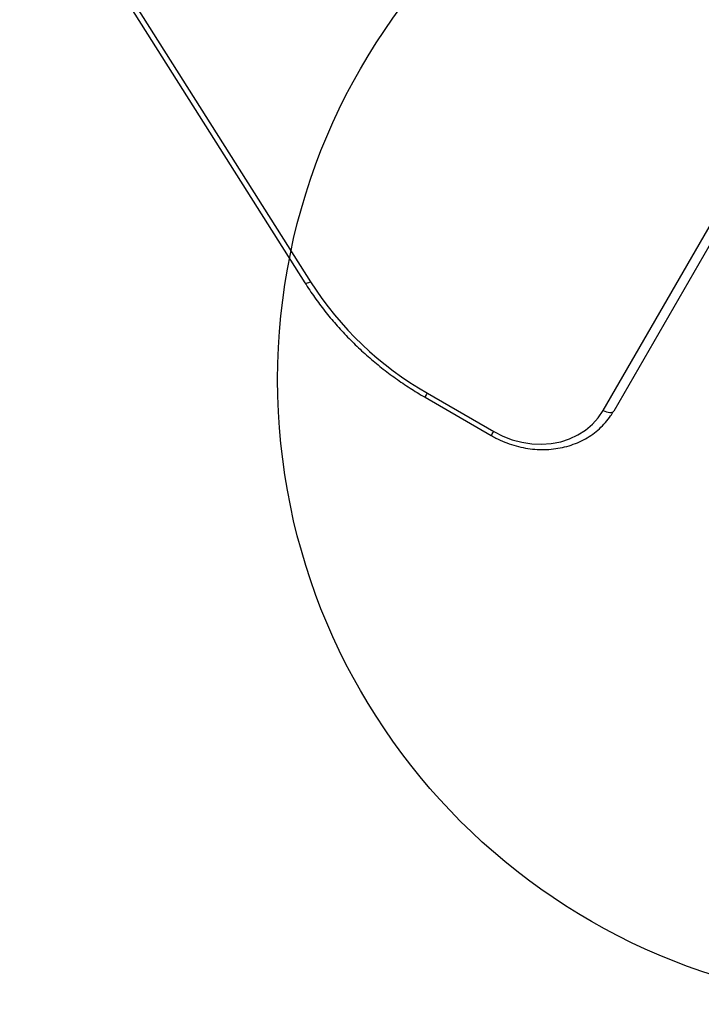
# Model space of a CAD drawing. Units: millimetres. Extents: x 15826 to 24702, y 35412 to 45380.
# Drawn here: x 19480 to 19699, y 39069 to 39384 of the extents above; entities that cross this region are included whole.
import ezdxf

# ---------------------------------------------------------------- set-up
doc = ezdxf.new("R2010")
doc.units = ezdxf.units.MM
doc.header["$LTSCALE"] = 200
doc.layers.add('OTWORY_MONTAŻOWE', color=1, linetype='Continuous')

msp = doc.modelspace()

# ---------------------------------------------------------------- linework, layer by layer
at = {"color": 7, "linetype": 'Continuous', "lineweight": 25}
for p, q in [((19480.29, 39444.53), (19571.56, 39300.09)), ((19482.08, 39444.84), (19573.35, 39300.4)), ((19667.12, 39259.2), (19723.08, 39356.12)), ((19726.42, 39355.92), (19670.47, 39259)), ((19610.82, 39264.7), (19632.04, 39252.45)), ((19610.07, 39263.4), (19631.29, 39251.15))]:
    msp.add_line(p, q, dxfattribs=at)
at = {"color": 1, "linetype": 'Continuous', "lineweight": 25, "flags": 128}
for points in [[(19571.56, 39300.09), (19571.64, 39300.02), (19571.83, 39299.97), (19572.11, 39299.98), (19572.47, 39300.06), (19572.89, 39300.2), (19573.35, 39300.4)], [(19610.07, 39263.4), (19610.07, 39263.41), (19610.12, 39263.49), (19610.22, 39263.67), (19610.38, 39263.94), (19610.58, 39264.29), (19610.82, 39264.7)], [(19631.29, 39251.15), (19631.3, 39251.15), (19631.34, 39251.24), (19631.45, 39251.42), (19631.6, 39251.69), (19631.8, 39252.03), (19632.04, 39252.45)]]:
    msp.add_lwpolyline(points, dxfattribs=at)
at = {"color": 7, "linetype": 'Continuous', "lineweight": 25, "flags": 128}
for points in [[(19632.04, 39252.45), (19634.95, 39250.97), (19637.98, 39249.81), (19641.1, 39248.98), (19644.25, 39248.49), (19647.4, 39248.37), (19650.49, 39248.59), (19653.49, 39249.17), (19656.34, 39250.09), (19659.01, 39251.34), (19661.45, 39252.9), (19663.64, 39254.75), (19665.54, 39256.86), (19667.12, 39259.2)], [(19667.12, 39259.2), (19667.64, 39258.94), (19668.17, 39258.73), (19668.69, 39258.59), (19669.18, 39258.52), (19669.61, 39258.53), (19669.98, 39258.62), (19670.27, 39258.78), (19670.47, 39259)]]:
    msp.add_lwpolyline(points, dxfattribs=at)
at = {"color": 7, "linetype": 'Continuous', "lineweight": 25}
msp.add_arc((19664.75, 39358.83), 108.48, 212.5915, 240.1881, dxfattribs=at)
for points, knots in [([(19571.56, 39300.09), (19572.09, 39299.28), (19573.59, 39296.94), (19576.28, 39293.17), (19579.69, 39288.85), (19583.34, 39284.68), (19587.21, 39280.69), (19591.3, 39276.88), (19595.57, 39273.26), (19600.04, 39269.86), (19604.59, 39266.72), (19607.97, 39264.62), (19609.79, 39263.57), (19610.07, 39263.4)], [0, 0, 0, 0, 0.05511, 0.158659, 0.262225, 0.365804, 0.469394, 0.572994, 0.676602, 0.780216, 0.883835, 0.982013, 1, 1, 1, 1]), ([(19631.29, 39251.15), (19631.78, 39250.88), (19633.17, 39250.1), (19635.56, 39249.02), (19638.47, 39247.99), (19641.44, 39247.25), (19644.45, 39246.79), (19647.46, 39246.61), (19650.44, 39246.73), (19653.35, 39247.14), (19656.18, 39247.84), (19658.87, 39248.82), (19661.42, 39250.06), (19663.78, 39251.57), (19665.93, 39253.3), (19667.85, 39255.26), (19669.36, 39257.18), (19670.15, 39258.48), (19670.47, 39259)], [0, 0, 0, 0, 0.035936, 0.101955, 0.168006, 0.234062, 0.300112, 0.366142, 0.432134, 0.498066, 0.56391, 0.629639, 0.695228, 0.760656, 0.825915, 0.891011, 0.955967, 1, 1, 1, 1])]:
    msp.add_open_spline(points, degree=3, knots=knots, dxfattribs=at)
at = {"layer": 'OTWORY_MONTAŻOWE'}
msp.add_circle((19762.88, 39269.05), 200, dxfattribs=at)

doc.saveas('drawing.dxf')
